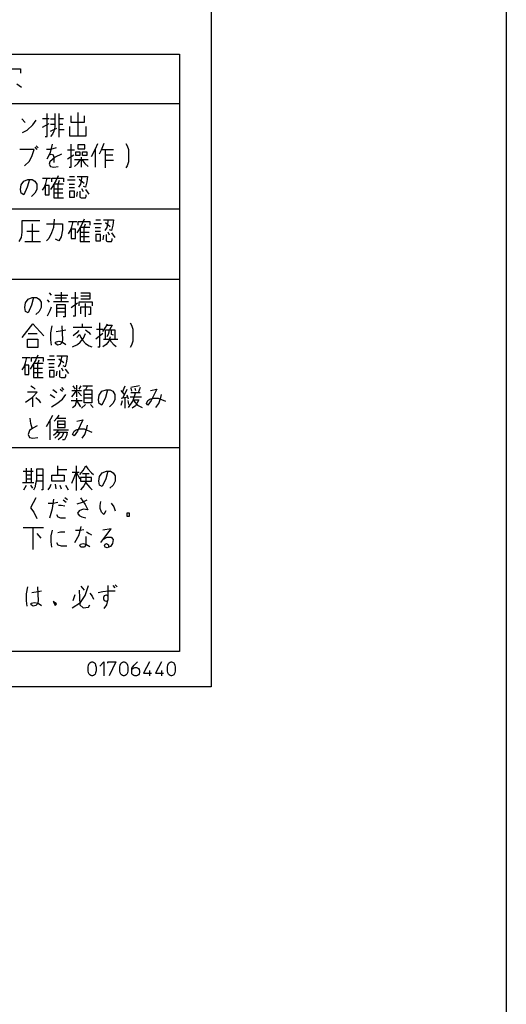
# Model space of a CAD drawing. Extents: x -4589 to -1384, y -12638 to -10377.
# Drawn here: x -3763 to -3694, y -11720 to -11580 of the extents above; entities that cross this region are included whole.
import ezdxf

# ---------------------------------------------------------------- set-up
doc = ezdxf.new("R2010")
doc.units = 0
doc.header["$MEASUREMENT"] = 0
doc.layers.get('0').update_dxf_attribs({"linetype": 'CONTINUOUS'})
doc.layers.add('1', color=7, linetype='CONTINUOUS')

# ---------------------------------------------------------------- blocks, each defined once
blk = doc.blocks.new('CLP37C_14_66A')
at = {"layer": '1', "color": 2, "linetype": 'CONTINUOUS'}
for p, q in [((-3736.15, -11460.62), (-3736.15, -11674.82)), ((-3835.65, -11584.82), (-3740.65, -11584.82)), ((-3740.65, -11584.82), (-3740.65, -11669.82)), ((-3764.8, -11586.88), (-3763.24, -11586.88)), ((-3763.24, -11586.88), (-3763.24, -11587.5)), ((-3763.8, -11589), (-3763.13, -11589.5)), ((-3815.65, -11591.82), (-3740.65, -11591.82)), ((-3763.07, -11593.99), (-3762.58, -11594.54)), ((-3761.52, -11594.87), (-3761.03, -11594.21)), ((-3759.18, -11593.99), (-3760.15, -11593.99)), ((-3759.47, -11596.51), (-3759.47, -11593.23)), ((-3758.99, -11593.99), (-3758.4, -11593.99)), ((-3758.4, -11593.23), (-3758.4, -11593.99)), ((-3758.4, -11593.99), (-3758.4, -11594.76)), ((-3757.82, -11593.23), (-3757.82, -11593.99)), ((-3757.14, -11593.99), (-3757.82, -11593.99)), ((-3757.82, -11593.99), (-3757.82, -11595.53)), ((-3756.07, -11594.54), (-3756.07, -11593.56)), ((-3755.1, -11593.12), (-3755.1, -11596.4)), ((-3754.22, -11593.56), (-3754.22, -11594.54)), ((-3762.97, -11595.96), (-3762.29, -11595.63)), ((-3762.29, -11595.63), (-3761.52, -11594.87)), ((-3760.15, -11595.2), (-3759.18, -11594.65)), ((-3758.99, -11594.76), (-3758.4, -11594.76)), ((-3758.99, -11595.74), (-3758.11, -11595.31)), ((-3758.4, -11595.2), (-3758.5, -11595.74)), ((-3758.4, -11594.76), (-3758.4, -11595.2)), ((-3757.82, -11594.76), (-3757.24, -11594.76)), ((-3757.82, -11595.53), (-3757.04, -11595.53)), ((-3757.82, -11595.53), (-3757.82, -11596.62)), ((-3756.27, -11595.09), (-3756.27, -11596.4)), ((-3754.22, -11594.54), (-3756.07, -11594.54)), ((-3753.93, -11596.4), (-3753.93, -11595.09)), ((-3759.77, -11596.51), (-3759.47, -11596.51)), ((-3758.7, -11596.18), (-3758.99, -11596.51)), ((-3758.5, -11595.74), (-3758.7, -11596.18)), ((-3756.27, -11596.4), (-3755.1, -11596.4)), ((-3755.1, -11596.4), (-3753.93, -11596.4)), ((-3761.32, -11598.37), (-3763.36, -11598.37)), ((-3761.61, -11599.24), (-3761.32, -11598.37)), ((-3761.22, -11598.04), (-3760.93, -11598.37)), ((-3761.03, -11597.82), (-3760.74, -11598.15)), ((-3758.99, -11598.37), (-3759.57, -11598.37)), ((-3758.99, -11598.81), (-3758.7, -11597.6)), ((-3758.21, -11598.15), (-3758.99, -11598.37)), ((-3755.58, -11598.48), (-3756.56, -11598.48)), ((-3756.07, -11600.88), (-3756.07, -11597.6)), ((-3754.13, -11597.71), (-3755.1, -11597.71)), ((-3755.1, -11597.71), (-3755.1, -11598.26)), ((-3755.1, -11598.26), (-3754.13, -11598.26)), ((-3754.13, -11598.26), (-3754.13, -11597.71)), ((-3753.15, -11599.35), (-3752.57, -11598.26)), ((-3752.57, -11598.26), (-3752.28, -11597.49)), ((-3752.57, -11600.88), (-3752.57, -11598.37)), ((-3751.79, -11598.48), (-3752.08, -11599.03)), ((-3751.4, -11597.49), (-3751.79, -11598.48)), ((-3751.7, -11598.37), (-3751.21, -11598.37)), ((-3751.21, -11598.37), (-3751.21, -11599.13)), ((-3751.21, -11598.37), (-3750.04, -11598.37)), ((-3748.29, -11597.49), (-3748.1, -11597.82)), ((-3748.1, -11597.82), (-3747.9, -11598.37)), ((-3747.9, -11598.37), (-3747.9, -11600.12)), ((-3762, -11600.01), (-3761.61, -11599.24)), ((-3759.47, -11599.68), (-3758.99, -11598.81)), ((-3759.18, -11599.13), (-3758.89, -11599.03)), ((-3758.31, -11599.46), (-3759.08, -11600.12)), ((-3758.89, -11599.03), (-3758.6, -11599.13)), ((-3758.6, -11599.13), (-3758.5, -11599.57)), ((-3758.5, -11599.57), (-3758.5, -11600.23)), ((-3757.43, -11599.03), (-3758.31, -11599.46)), ((-3756.56, -11599.68), (-3755.68, -11599.13)), ((-3755.58, -11599.79), (-3754.71, -11599.79)), ((-3755.39, -11598.7), (-3754.81, -11598.7)), ((-3755.39, -11599.24), (-3755.39, -11598.7)), ((-3754.81, -11599.24), (-3755.39, -11599.24)), ((-3755.1, -11600.34), (-3754.71, -11599.79)), ((-3754.81, -11598.7), (-3754.81, -11599.24)), ((-3754.71, -11599.79), (-3754.52, -11599.79)), ((-3754.61, -11599.46), (-3754.61, -11600.88)), ((-3754.52, -11599.79), (-3754.13, -11600.34)), ((-3754.52, -11599.79), (-3753.64, -11599.79)), ((-3754.42, -11598.7), (-3753.83, -11598.7)), ((-3754.42, -11599.24), (-3754.42, -11598.7)), ((-3753.83, -11599.24), (-3754.42, -11599.24)), ((-3753.83, -11598.7), (-3753.83, -11599.24)), ((-3751.21, -11599.13), (-3750.14, -11599.13)), ((-3751.21, -11599.13), (-3751.21, -11599.9)), ((-3751.21, -11599.9), (-3750.04, -11599.9)), ((-3751.21, -11599.9), (-3751.21, -11600.99)), ((-3762.68, -11600.67), (-3762, -11600.01)), ((-3759.08, -11600.12), (-3759.18, -11600.45)), ((-3759.18, -11600.45), (-3758.99, -11600.78)), ((-3758.99, -11600.78), (-3758.5, -11600.88)), ((-3758.5, -11600.88), (-3757.92, -11600.78)), ((-3756.36, -11600.88), (-3756.07, -11600.88)), ((-3755.58, -11600.78), (-3755.1, -11600.34)), ((-3754.13, -11600.34), (-3753.64, -11600.78)), ((-3748.1, -11600.67), (-3748.29, -11600.99)), ((-3747.9, -11600.12), (-3748.1, -11600.67)), ((-3762.78, -11602.85), (-3762.2, -11602.63)), ((-3762, -11602.63), (-3762.29, -11603.73)), ((-3762.2, -11602.63), (-3762, -11602.63)), ((-3762, -11602.63), (-3761.61, -11602.63)), ((-3761.61, -11602.63), (-3761.22, -11602.85)), ((-3760.15, -11602.42), (-3759.47, -11602.42)), ((-3759.67, -11603.18), (-3759.47, -11602.42)), ((-3759.47, -11602.42), (-3758.99, -11602.42)), ((-3758.79, -11602.96), (-3758.79, -11602.42)), ((-3758.79, -11602.42), (-3757.14, -11602.42)), ((-3757.92, -11602.09), (-3758.21, -11602.74)), ((-3757.14, -11602.42), (-3757.14, -11602.96)), ((-3756.27, -11602.2), (-3755.58, -11602.2)), ((-3755.2, -11602.2), (-3754.52, -11602.2)), ((-3754.22, -11603.18), (-3754.9, -11602.63)), ((-3754.52, -11602.2), (-3754.71, -11603.29)), ((-3754.52, -11602.2), (-3753.74, -11602.2)), ((-3753.74, -11602.2), (-3753.83, -11602.96)), ((-3763.27, -11604.06), (-3763.17, -11603.4)), ((-3763.17, -11604.6), (-3763.27, -11604.06)), ((-3763.17, -11603.4), (-3762.78, -11602.85)), ((-3762.29, -11603.73), (-3762.78, -11604.82)), ((-3761.22, -11602.85), (-3760.93, -11603.29)), ((-3760.93, -11604.06), (-3761.22, -11604.6)), ((-3760.93, -11603.29), (-3760.93, -11604.06)), ((-3760.15, -11604.17), (-3759.86, -11603.73)), ((-3759.86, -11603.73), (-3759.67, -11603.18)), ((-3759.18, -11603.51), (-3759.77, -11603.51)), ((-3759.77, -11603.51), (-3759.77, -11604.82)), ((-3759.18, -11604.82), (-3759.18, -11603.51)), ((-3758.7, -11603.62), (-3758.99, -11604.06)), ((-3758.21, -11602.74), (-3758.7, -11603.62)), ((-3758.5, -11603.29), (-3758.5, -11603.95)), ((-3757.92, -11603.29), (-3758.5, -11603.29)), ((-3758.5, -11603.95), (-3757.24, -11603.95)), ((-3758.5, -11603.95), (-3758.5, -11604.6)), ((-3757.92, -11603.29), (-3757.72, -11602.74)), ((-3757.14, -11603.29), (-3757.92, -11603.29)), ((-3757.92, -11605.26), (-3757.92, -11603.29)), ((-3755.49, -11602.74), (-3756.56, -11602.74)), ((-3756.36, -11603.29), (-3755.58, -11603.29)), ((-3755.58, -11603.84), (-3756.36, -11603.84)), ((-3754.71, -11603.29), (-3755, -11603.73)), ((-3754.32, -11604.38), (-3754.52, -11603.95)), ((-3754.03, -11603.73), (-3754.32, -11603.62)), ((-3753.83, -11602.96), (-3754.03, -11603.73)), ((-3754.03, -11604.06), (-3753.54, -11604.71)), ((-3762.78, -11604.82), (-3763.17, -11604.6)), ((-3761.22, -11604.6), (-3761.71, -11605.04)), ((-3759.77, -11604.82), (-3759.18, -11604.82)), ((-3757.24, -11604.6), (-3758.5, -11604.6)), ((-3758.5, -11604.6), (-3758.5, -11605.26)), ((-3758.5, -11605.26), (-3757.92, -11605.26)), ((-3757.92, -11605.26), (-3757.14, -11605.26)), ((-3755.58, -11604.28), (-3756.27, -11604.28)), ((-3756.27, -11604.28), (-3756.27, -11605.15)), ((-3756.27, -11605.15), (-3755.58, -11605.15)), ((-3755.58, -11605.15), (-3755.58, -11604.28)), ((-3755.2, -11604.38), (-3755.29, -11605.04)), ((-3754.81, -11604.28), (-3754.81, -11605.15)), ((-3754.81, -11605.15), (-3754.61, -11605.26)), ((-3754.61, -11605.26), (-3754.03, -11605.26)), ((-3754.03, -11605.26), (-3753.93, -11605.04)), ((-3753.93, -11605.04), (-3753.93, -11604.82)), ((-3815.65, -11606.82), (-3740.65, -11606.82)), ((-3758.47, -11608.27), (-3758.57, -11609.48)), ((-3754.19, -11608.27), (-3754.48, -11608.93)), ((-3763.04, -11610.13), (-3763.04, -11608.49)), ((-3763.04, -11608.49), (-3760.51, -11608.49)), ((-3761.58, -11608.93), (-3761.58, -11611.45)), ((-3759.54, -11608.93), (-3757.3, -11608.93)), ((-3758.57, -11609.48), (-3758.86, -11610.24)), ((-3757.3, -11608.93), (-3757.3, -11609.8)), ((-3756.43, -11608.6), (-3755.75, -11608.6)), ((-3756.14, -11609.91), (-3755.94, -11609.37)), ((-3755.46, -11609.7), (-3756.04, -11609.7)), ((-3756.04, -11609.7), (-3756.04, -11611.01)), ((-3755.94, -11609.37), (-3755.75, -11608.6)), ((-3755.75, -11608.6), (-3755.26, -11608.6)), ((-3755.46, -11611.01), (-3755.46, -11609.7)), ((-3755.07, -11609.15), (-3755.07, -11608.6)), ((-3755.07, -11608.6), (-3753.42, -11608.6)), ((-3754.48, -11608.93), (-3754.97, -11609.8)), ((-3754.78, -11609.48), (-3754.78, -11610.13)), ((-3754.19, -11609.48), (-3754.78, -11609.48)), ((-3754.19, -11609.48), (-3754, -11608.93)), ((-3753.42, -11609.48), (-3754.19, -11609.48)), ((-3754.19, -11611.45), (-3754.19, -11609.48)), ((-3753.42, -11608.6), (-3753.42, -11609.15)), ((-3751.76, -11608.93), (-3752.83, -11608.93)), ((-3752.64, -11609.48), (-3751.86, -11609.48)), ((-3752.54, -11608.38), (-3751.86, -11608.38)), ((-3751.47, -11608.38), (-3750.79, -11608.38)), ((-3750.98, -11609.48), (-3751.28, -11609.91)), ((-3750.5, -11609.37), (-3751.18, -11608.82)), ((-3750.79, -11608.38), (-3750.98, -11609.48)), ((-3750.79, -11608.38), (-3750.01, -11608.38)), ((-3750.11, -11609.15), (-3750.3, -11609.91)), ((-3750.01, -11608.38), (-3750.11, -11609.15)), ((-3763.43, -11611.45), (-3763.14, -11610.9)), ((-3763.14, -11610.9), (-3763.04, -11610.13)), ((-3760.61, -11610.02), (-3762.36, -11610.02)), ((-3759.25, -11611.01), (-3759.54, -11611.34)), ((-3758.86, -11610.24), (-3759.25, -11611.01)), ((-3757.79, -11611.34), (-3758.28, -11611.12)), ((-3757.5, -11610.79), (-3757.79, -11611.34)), ((-3757.3, -11609.8), (-3757.5, -11610.79)), ((-3756.43, -11610.35), (-3756.14, -11609.91)), ((-3756.04, -11611.01), (-3755.46, -11611.01)), ((-3754.97, -11609.8), (-3755.26, -11610.24)), ((-3754.78, -11610.13), (-3753.51, -11610.13)), ((-3754.78, -11610.13), (-3754.78, -11610.79)), ((-3753.51, -11610.79), (-3754.78, -11610.79)), ((-3754.78, -11610.79), (-3754.78, -11611.45)), ((-3751.86, -11610.02), (-3752.64, -11610.02)), ((-3751.86, -11610.46), (-3752.54, -11610.46)), ((-3752.54, -11610.46), (-3752.54, -11611.34)), ((-3751.86, -11611.34), (-3751.86, -11610.46)), ((-3751.47, -11610.57), (-3751.57, -11611.23)), ((-3751.08, -11610.46), (-3751.08, -11611.34)), ((-3750.6, -11610.57), (-3750.79, -11610.13)), ((-3750.3, -11609.91), (-3750.6, -11609.8)), ((-3750.3, -11610.24), (-3749.82, -11610.9)), ((-3750.21, -11611.23), (-3750.21, -11611.01)), ((-3762.65, -11611.45), (-3761.58, -11611.45)), ((-3761.58, -11611.45), (-3760.42, -11611.45)), ((-3754.78, -11611.45), (-3754.19, -11611.45)), ((-3754.19, -11611.45), (-3753.42, -11611.45)), ((-3752.54, -11611.34), (-3751.86, -11611.34)), ((-3751.08, -11611.34), (-3750.89, -11611.45)), ((-3750.89, -11611.45), (-3750.3, -11611.45)), ((-3750.3, -11611.45), (-3750.21, -11611.23)), ((-3815.65, -11616.82), (-3740.65, -11616.82)), ((-3762.17, -11619.65), (-3761.58, -11619.43)), ((-3761.39, -11619.43), (-3761.68, -11620.52)), ((-3761.58, -11619.43), (-3761.39, -11619.43)), ((-3761.39, -11619.43), (-3761, -11619.43)), ((-3761, -11619.43), (-3760.61, -11619.65)), ((-3758.86, -11619.1), (-3759.15, -11618.77)), ((-3758.38, -11619.1), (-3756.53, -11619.1)), ((-3757.5, -11618.66), (-3757.5, -11619.98)), ((-3755.46, -11622.05), (-3755.46, -11618.66)), ((-3754.68, -11618.77), (-3753.42, -11618.77)), ((-3754.68, -11619.21), (-3753.42, -11619.21)), ((-3753.42, -11618.77), (-3753.42, -11619.21)), ((-3753.42, -11619.21), (-3753.42, -11619.65)), ((-3762.65, -11620.85), (-3762.56, -11620.2)), ((-3762.56, -11621.4), (-3762.65, -11620.85)), ((-3762.56, -11620.2), (-3762.17, -11619.65)), ((-3761.68, -11620.52), (-3762.17, -11621.62)), ((-3760.61, -11619.65), (-3760.32, -11620.09)), ((-3760.32, -11620.85), (-3760.61, -11621.4)), ((-3760.32, -11620.09), (-3760.32, -11620.85)), ((-3759.15, -11620.09), (-3759.44, -11619.76)), ((-3759.06, -11621.29), (-3758.86, -11620.74)), ((-3758.57, -11619.98), (-3757.5, -11619.98)), ((-3756.72, -11619.54), (-3758.28, -11619.54)), ((-3758.08, -11620.41), (-3756.92, -11620.41)), ((-3758.08, -11621.51), (-3758.08, -11620.41)), ((-3757.5, -11619.98), (-3756.43, -11619.98)), ((-3756.92, -11620.41), (-3756.92, -11620.96)), ((-3755.07, -11619.54), (-3756.04, -11619.54)), ((-3756.04, -11620.85), (-3755.17, -11620.2)), ((-3753.03, -11620.09), (-3754.97, -11620.09)), ((-3754.97, -11620.09), (-3754.97, -11620.63)), ((-3753.42, -11619.65), (-3754.68, -11619.65)), ((-3754.68, -11621.73), (-3754.68, -11620.74)), ((-3754.68, -11620.74), (-3753.32, -11620.74)), ((-3754, -11622.16), (-3754, -11620.3)), ((-3753.32, -11620.74), (-3753.32, -11621.84)), ((-3753.03, -11620.63), (-3753.03, -11620.09)), ((-3762.17, -11621.62), (-3762.56, -11621.4)), ((-3760.61, -11621.4), (-3761.1, -11621.84)), ((-3759.44, -11622.05), (-3759.06, -11621.29)), ((-3758.08, -11620.96), (-3756.92, -11620.96)), ((-3756.92, -11621.51), (-3758.08, -11621.51)), ((-3758.08, -11622.16), (-3758.08, -11621.51)), ((-3756.92, -11622.16), (-3757.21, -11622.16)), ((-3756.92, -11620.96), (-3756.92, -11621.51)), ((-3756.92, -11621.51), (-3756.92, -11622.16)), ((-3755.75, -11622.05), (-3755.46, -11622.05)), ((-3753.32, -11621.84), (-3753.61, -11621.84)), ((-3763.04, -11625.12), (-3761.49, -11623.15)), ((-3761.49, -11623.15), (-3759.93, -11624.9)), ((-3758.96, -11624.46), (-3758.76, -11623.48)), ((-3757.4, -11623.48), (-3757.31, -11625.45)), ((-3754.49, -11623.7), (-3755.75, -11623.7)), ((-3754.49, -11623.15), (-3754.49, -11623.7)), ((-3753.13, -11623.7), (-3754.49, -11623.7)), ((-3751.96, -11626.43), (-3751.96, -11623.04)), ((-3751.57, -11624.24), (-3751.18, -11623.7)), ((-3751.18, -11623.7), (-3750.89, -11623.15)), ((-3750.99, -11623.37), (-3750.21, -11623.37)), ((-3750.21, -11623.37), (-3750.6, -11624.02)), ((-3747.68, -11623.04), (-3747.49, -11623.37)), ((-3747.49, -11623.37), (-3747.29, -11623.91)), ((-3762.17, -11624.57), (-3760.9, -11624.57)), ((-3758.96, -11625.45), (-3758.96, -11624.46)), ((-3758.18, -11624.24), (-3757.31, -11624.13)), ((-3757.31, -11624.13), (-3756.82, -11624.02)), ((-3755.26, -11624.46), (-3755.75, -11624.9)), ((-3754.97, -11624.13), (-3755.26, -11624.46)), ((-3755.26, -11625.12), (-3754.88, -11624.68)), ((-3754.88, -11624.68), (-3754.68, -11625.12)), ((-3754.68, -11625.12), (-3754.39, -11625.55)), ((-3754.29, -11625.23), (-3754, -11624.57)), ((-3754, -11624.02), (-3753.61, -11624.35)), ((-3753.61, -11624.35), (-3753.32, -11624.68)), ((-3751.57, -11624.57), (-3752.54, -11625.34)), ((-3752.44, -11623.91), (-3751.57, -11623.91)), ((-3751.18, -11625.34), (-3751.18, -11624.02)), ((-3751.18, -11624.02), (-3750.69, -11624.02)), ((-3750.79, -11624.68), (-3750.99, -11625.01)), ((-3750.69, -11624.35), (-3750.79, -11624.68)), ((-3750.69, -11624.02), (-3750.69, -11624.35)), ((-3750.69, -11624.02), (-3750.31, -11624.02)), ((-3750.5, -11625.01), (-3750.69, -11625.66)), ((-3750.31, -11624.46), (-3750.31, -11624.02)), ((-3750.31, -11624.02), (-3749.82, -11624.02)), ((-3750.31, -11624.68), (-3750.31, -11624.46)), ((-3750.01, -11624.79), (-3750.31, -11624.68)), ((-3749.82, -11624.02), (-3749.82, -11625.34)), ((-3747.29, -11623.91), (-3747.29, -11625.66)), ((-3762.26, -11626.54), (-3762.26, -11625.34)), ((-3762.26, -11625.34), (-3760.81, -11625.34)), ((-3760.81, -11625.34), (-3760.81, -11626.54)), ((-3758.86, -11626.21), (-3758.96, -11625.45)), ((-3758.28, -11625.77), (-3757.79, -11625.66)), ((-3758.28, -11625.99), (-3758.28, -11625.77)), ((-3757.99, -11626.21), (-3758.28, -11625.99)), ((-3757.6, -11626.1), (-3757.99, -11626.21)), ((-3757.79, -11625.66), (-3757.31, -11625.77)), ((-3757.4, -11625.88), (-3757.6, -11626.1)), ((-3757.31, -11625.45), (-3757.4, -11625.88)), ((-3757.31, -11625.77), (-3756.82, -11626.1)), ((-3755.85, -11626.43), (-3755.17, -11626.1)), ((-3755.17, -11626.1), (-3754.78, -11625.77)), ((-3754.78, -11625.77), (-3754.29, -11625.23)), ((-3754.39, -11625.55), (-3754, -11625.99)), ((-3754, -11625.99), (-3753.51, -11626.32)), ((-3753.51, -11626.32), (-3753.13, -11626.43)), ((-3752.25, -11626.43), (-3751.96, -11626.43)), ((-3751.08, -11626.1), (-3751.57, -11626.43)), ((-3751.47, -11625.34), (-3751.18, -11625.34)), ((-3751.18, -11625.34), (-3749.82, -11625.34)), ((-3750.69, -11625.66), (-3751.08, -11626.1)), ((-3750.31, -11625.77), (-3750.5, -11625.45)), ((-3749.92, -11626.21), (-3750.31, -11625.77)), ((-3749.63, -11626.43), (-3749.92, -11626.21)), ((-3749.82, -11625.34), (-3749.43, -11625.34)), ((-3747.49, -11626.21), (-3747.68, -11626.54)), ((-3747.29, -11625.66), (-3747.49, -11626.21)), ((-3760.81, -11626.54), (-3762.26, -11626.54)), ((-3760.81, -11627.63), (-3761.1, -11628.29)), ((-3759.15, -11627.74), (-3758.47, -11627.74)), ((-3758.08, -11627.74), (-3757.4, -11627.74)), ((-3757.4, -11627.74), (-3757.6, -11628.84)), ((-3757.4, -11627.74), (-3756.63, -11627.74)), ((-3756.63, -11627.74), (-3756.72, -11628.51)), ((-3763.04, -11627.96), (-3762.36, -11627.96)), ((-3763.04, -11629.71), (-3762.75, -11629.27)), ((-3762.75, -11629.27), (-3762.56, -11628.73)), ((-3762.07, -11629.05), (-3762.65, -11629.05)), ((-3762.65, -11629.05), (-3762.65, -11630.37)), ((-3762.56, -11628.73), (-3762.36, -11627.96)), ((-3762.36, -11627.96), (-3761.88, -11627.96)), ((-3762.07, -11630.37), (-3762.07, -11629.05)), ((-3761.58, -11629.16), (-3761.88, -11629.6)), ((-3761.68, -11628.51), (-3761.68, -11627.96)), ((-3761.68, -11627.96), (-3760.03, -11627.96)), ((-3761.1, -11628.29), (-3761.58, -11629.16)), ((-3761.39, -11628.84), (-3761.39, -11629.49)), ((-3760.81, -11628.84), (-3761.39, -11628.84)), ((-3760.81, -11628.84), (-3760.61, -11628.29)), ((-3760.03, -11628.84), (-3760.81, -11628.84)), ((-3760.81, -11630.8), (-3760.81, -11628.84)), ((-3760.03, -11627.96), (-3760.03, -11628.51)), ((-3758.38, -11628.29), (-3759.44, -11628.29)), ((-3759.25, -11628.84), (-3758.47, -11628.84)), ((-3757.6, -11628.84), (-3757.89, -11629.27)), ((-3757.11, -11628.73), (-3757.79, -11628.18)), ((-3756.92, -11629.27), (-3757.21, -11629.16)), ((-3756.72, -11628.51), (-3756.92, -11629.27)), ((-3762.65, -11630.37), (-3762.07, -11630.37)), ((-3761.39, -11629.49), (-3760.13, -11629.49)), ((-3761.39, -11629.49), (-3761.39, -11630.15)), ((-3760.13, -11630.15), (-3761.39, -11630.15)), ((-3761.39, -11630.15), (-3761.39, -11630.8)), ((-3758.47, -11629.38), (-3759.25, -11629.38)), ((-3758.47, -11629.82), (-3759.15, -11629.82)), ((-3759.15, -11629.82), (-3759.15, -11630.7)), ((-3759.15, -11630.7), (-3758.47, -11630.7)), ((-3758.47, -11630.7), (-3758.47, -11629.82)), ((-3758.08, -11629.93), (-3758.18, -11630.59)), ((-3757.69, -11629.82), (-3757.69, -11630.7)), ((-3757.69, -11630.7), (-3757.5, -11630.8)), ((-3757.21, -11629.93), (-3757.4, -11629.49)), ((-3756.92, -11629.6), (-3756.43, -11630.26)), ((-3756.92, -11630.8), (-3756.82, -11630.59)), ((-3756.82, -11630.59), (-3756.82, -11630.37)), ((-3761.78, -11632.01), (-3761.39, -11632.23)), ((-3761.39, -11630.8), (-3760.81, -11630.8)), ((-3760.81, -11630.8), (-3760.03, -11630.8)), ((-3757.5, -11630.8), (-3756.92, -11630.8)), ((-3755.46, -11632.45), (-3755.75, -11632.01)), ((-3755.26, -11633.54), (-3755.26, -11631.9)), ((-3754.68, -11632.01), (-3754.97, -11632.45)), ((-3754.39, -11632.01), (-3753.71, -11632.01)), ((-3753.71, -11632.01), (-3754, -11632.55)), ((-3753.71, -11632.01), (-3753.03, -11632.01)), ((-3748.75, -11632.88), (-3748.36, -11632.01)), ((-3746.32, -11632.01), (-3747.58, -11632.23)), ((-3760.9, -11632.88), (-3762.26, -11632.88)), ((-3761.58, -11633.65), (-3761.49, -11633.54)), ((-3761.49, -11633.54), (-3760.9, -11632.88)), ((-3761.49, -11634.96), (-3761.49, -11633.54)), ((-3761.39, -11632.23), (-3761.19, -11632.45)), ((-3759.06, -11633.21), (-3758.38, -11633.65)), ((-3758.08, -11632.99), (-3758.67, -11632.55)), ((-3757.6, -11632.45), (-3757.31, -11632.77)), ((-3757.11, -11632.55), (-3757.4, -11632.23)), ((-3757.31, -11633.87), (-3756.82, -11633.21)), ((-3755.94, -11632.66), (-3755.26, -11632.66)), ((-3755.94, -11633.54), (-3755.26, -11632.66)), ((-3755.26, -11632.66), (-3754.58, -11632.66)), ((-3754.58, -11633.43), (-3755.07, -11632.88)), ((-3754.19, -11632.55), (-3754, -11632.55)), ((-3754.19, -11633.76), (-3754.19, -11632.55)), ((-3753.13, -11633.21), (-3754.19, -11633.21)), ((-3754, -11632.55), (-3753.13, -11632.55)), ((-3753.13, -11632.55), (-3753.13, -11633.21)), ((-3753.13, -11633.21), (-3753.13, -11633.76)), ((-3752.15, -11633.98), (-3752.06, -11633.32)), ((-3752.06, -11633.32), (-3751.67, -11632.77)), ((-3751.67, -11632.77), (-3751.08, -11632.55)), ((-3750.89, -11632.55), (-3751.18, -11633.65)), ((-3751.08, -11632.55), (-3750.89, -11632.55)), ((-3750.89, -11632.55), (-3750.5, -11632.55)), ((-3750.5, -11632.55), (-3750.11, -11632.77)), ((-3750.11, -11632.77), (-3749.82, -11633.21)), ((-3749.82, -11633.21), (-3749.82, -11633.98)), ((-3748.75, -11632.88), (-3748.94, -11632.66)), ((-3748.94, -11633.76), (-3747.97, -11633.54)), ((-3748.46, -11633.21), (-3748.75, -11632.88)), ((-3748.65, -11633.65), (-3748.07, -11632.45)), ((-3747.88, -11633.87), (-3748.07, -11633.32)), ((-3747.68, -11633.54), (-3746.03, -11633.54)), ((-3747.58, -11632.34), (-3747.49, -11632.77)), ((-3746.51, -11632.99), (-3747.58, -11632.99)), ((-3747.29, -11634.2), (-3747, -11633.32)), ((-3747, -11632.34), (-3746.9, -11632.66)), ((-3747, -11633.32), (-3746.9, -11632.99)), ((-3746.22, -11632.23), (-3746.51, -11632.99)), ((-3746.22, -11632.99), (-3746.51, -11632.99)), ((-3744.76, -11632.66), (-3743.89, -11632.45)), ((-3743.89, -11632.45), (-3744.67, -11634.09)), ((-3743.31, -11633.65), (-3743.21, -11633.21)), ((-3762.56, -11634.3), (-3761.58, -11633.65)), ((-3761.1, -11633.65), (-3760.71, -11633.98)), ((-3760.71, -11633.98), (-3760.42, -11634.41)), ((-3758.86, -11634.96), (-3758.08, -11634.52)), ((-3758.08, -11634.52), (-3757.31, -11633.87)), ((-3756.04, -11634.09), (-3755.26, -11634.09)), ((-3755.85, -11635.07), (-3755.46, -11634.74)), ((-3755.46, -11634.74), (-3755.26, -11634.09)), ((-3755.26, -11634.09), (-3755.26, -11633.76)), ((-3754.68, -11634.96), (-3755.26, -11634.09)), ((-3755.26, -11634.09), (-3754.58, -11634.09)), ((-3754.58, -11634.09), (-3754.49, -11634.09)), ((-3754, -11634.63), (-3754.58, -11635.18)), ((-3754.19, -11634.41), (-3754.19, -11633.76)), ((-3754.1, -11633.76), (-3754.19, -11633.76)), ((-3753.13, -11634.41), (-3754.19, -11634.41)), ((-3753.13, -11633.76), (-3754.1, -11633.76)), ((-3752.93, -11635.07), (-3753.32, -11634.63)), ((-3753.13, -11633.76), (-3753.13, -11634.41)), ((-3752.06, -11634.52), (-3752.15, -11633.98)), ((-3751.67, -11634.74), (-3752.06, -11634.52)), ((-3751.18, -11633.65), (-3751.67, -11634.74)), ((-3750.11, -11634.52), (-3750.6, -11634.96)), ((-3749.82, -11633.98), (-3750.11, -11634.52)), ((-3748.94, -11634.74), (-3748.75, -11634.09)), ((-3748.36, -11635.18), (-3748.36, -11633.65)), ((-3747.97, -11634.09), (-3747.88, -11634.63)), ((-3747.88, -11635.07), (-3747.29, -11634.2)), ((-3746.9, -11634.85), (-3747.39, -11635.18)), ((-3747.19, -11633.98), (-3746.42, -11633.98)), ((-3747.19, -11634.09), (-3746.61, -11634.74)), ((-3746.42, -11633.98), (-3746.9, -11634.85)), ((-3746.61, -11634.74), (-3745.93, -11635.07)), ((-3745.35, -11634.52), (-3745.15, -11634.09)), ((-3745.15, -11634.74), (-3745.35, -11634.52)), ((-3745.15, -11634.09), (-3744.86, -11633.87)), ((-3744.67, -11634.09), (-3745.15, -11634.74)), ((-3744.86, -11633.87), (-3744.38, -11633.76)), ((-3744.38, -11633.76), (-3743.69, -11633.76)), ((-3743.99, -11635.07), (-3743.6, -11634.52)), ((-3743.69, -11633.76), (-3742.63, -11634.2)), ((-3743.6, -11634.52), (-3743.31, -11633.65)), ((-3758.96, -11636.71), (-3758.67, -11636.16)), ((-3757.79, -11636.16), (-3758.08, -11636.6)), ((-3761.78, -11637.37), (-3761.88, -11636.6)), ((-3761.58, -11638.02), (-3761.78, -11637.37)), ((-3760.9, -11637.7), (-3761.49, -11638.02)), ((-3759.54, -11637.8), (-3758.96, -11636.71)), ((-3759.06, -11639.66), (-3759.06, -11636.93)), ((-3758.08, -11636.6), (-3758.47, -11637.04)), ((-3757.99, -11636.6), (-3756.82, -11636.6)), ((-3756.92, -11637.04), (-3757.99, -11637.04)), ((-3757.99, -11637.04), (-3757.99, -11637.48)), ((-3756.92, -11637.48), (-3757.99, -11637.48)), ((-3757.99, -11637.48), (-3757.99, -11637.91)), ((-3756.92, -11637.48), (-3756.92, -11637.04)), ((-3756.92, -11637.91), (-3756.92, -11637.48)), ((-3755.26, -11637.04), (-3754.39, -11636.82)), ((-3754.39, -11636.82), (-3755.17, -11638.46)), ((-3753.81, -11638.02), (-3753.71, -11637.59)), ((-3761.97, -11638.35), (-3762.17, -11638.9)), ((-3762.17, -11638.9), (-3761.97, -11639.34)), ((-3761.49, -11638.02), (-3761.97, -11638.35)), ((-3758.57, -11638.24), (-3756.43, -11638.24)), ((-3758.57, -11639.01), (-3758.18, -11638.68)), ((-3758.38, -11639.45), (-3757.89, -11639.01)), ((-3758.18, -11638.68), (-3758.08, -11638.57)), ((-3758.08, -11638.57), (-3757.79, -11638.24)), ((-3758.08, -11638.57), (-3757.6, -11638.57)), ((-3757.99, -11637.91), (-3756.92, -11637.91)), ((-3757.89, -11639.01), (-3757.6, -11638.57)), ((-3757.6, -11638.57), (-3756.63, -11638.57)), ((-3757.11, -11638.57), (-3757.4, -11639.23)), ((-3756.72, -11639.12), (-3757.01, -11639.66)), ((-3756.63, -11638.57), (-3756.72, -11639.12)), ((-3755.85, -11638.9), (-3755.65, -11638.46)), ((-3755.65, -11639.12), (-3755.85, -11638.9)), ((-3755.65, -11638.46), (-3755.36, -11638.24)), ((-3755.17, -11638.46), (-3755.65, -11639.12)), ((-3755.36, -11638.24), (-3754.88, -11638.13)), ((-3754.88, -11638.13), (-3754.19, -11638.13)), ((-3754.49, -11639.45), (-3754.1, -11638.9)), ((-3754.19, -11638.13), (-3753.13, -11638.57)), ((-3754.1, -11638.9), (-3753.81, -11638.02)), ((-3761.97, -11639.34), (-3761.49, -11639.45)), ((-3761.49, -11639.45), (-3760.81, -11639.34)), ((-3757.4, -11639.23), (-3757.89, -11639.66)), ((-3757.01, -11639.66), (-3757.31, -11639.66)), ((-3740.65, -11640.82), (-3835.65, -11640.82)), ((-3762.9, -11644.15), (-3761.44, -11644.15)), ((-3762.42, -11644.7), (-3762.42, -11643.71)), ((-3761.74, -11644.7), (-3762.42, -11644.7)), ((-3762.42, -11645.25), (-3762.42, -11644.7)), ((-3761.74, -11643.71), (-3761.74, -11644.7)), ((-3761.74, -11644.7), (-3761.74, -11645.79)), ((-3760.96, -11643.82), (-3760.08, -11643.82)), ((-3760.96, -11644.7), (-3760.96, -11643.82)), ((-3760.96, -11644.7), (-3760.08, -11644.7)), ((-3760.96, -11645.36), (-3760.96, -11644.7)), ((-3760.08, -11643.82), (-3760.08, -11644.7)), ((-3760.08, -11644.7), (-3760.08, -11645.57)), ((-3758.82, -11645.57), (-3758.82, -11644.7)), ((-3758.82, -11644.7), (-3757.94, -11644.7)), ((-3757.94, -11643.93), (-3757.94, -11643.39)), ((-3757.94, -11644.7), (-3757.94, -11643.93)), ((-3756.68, -11643.93), (-3757.94, -11643.93)), ((-3757.94, -11644.7), (-3757.07, -11644.7)), ((-3757.07, -11644.7), (-3757.07, -11645.57)), ((-3755.32, -11644.26), (-3756, -11645.9)), ((-3755.9, -11644.26), (-3755.32, -11644.26)), ((-3755.32, -11643.39), (-3755.32, -11644.26)), ((-3755.32, -11644.26), (-3754.83, -11645.25)), ((-3755.32, -11644.26), (-3755.32, -11646.89)), ((-3755.32, -11644.26), (-3754.93, -11644.26)), ((-3754.83, -11644.59), (-3754.35, -11644.04)), ((-3754.44, -11644.48), (-3753.96, -11644.48)), ((-3754.35, -11644.04), (-3753.96, -11643.39)), ((-3753.96, -11643.39), (-3753.67, -11643.82)), ((-3753.96, -11644.48), (-3753.96, -11645.68)), ((-3753.96, -11644.48), (-3753.47, -11644.48)), ((-3753.67, -11643.82), (-3753.18, -11644.37)), ((-3753.18, -11644.37), (-3752.89, -11644.59)), ((-3752.01, -11644.92), (-3751.63, -11644.37)), ((-3751.63, -11644.37), (-3751.04, -11644.15)), ((-3750.85, -11644.15), (-3751.14, -11645.25)), ((-3751.04, -11644.15), (-3750.85, -11644.15)), ((-3750.85, -11644.15), (-3750.46, -11644.15)), ((-3750.46, -11644.15), (-3750.07, -11644.37)), ((-3750.07, -11644.37), (-3749.78, -11644.81)), ((-3762.42, -11645.79), (-3763, -11645.79)), ((-3762.81, -11646.78), (-3762.42, -11646.12)), ((-3762.42, -11645.79), (-3762.42, -11645.25)), ((-3762.42, -11645.25), (-3761.74, -11645.25)), ((-3761.35, -11645.79), (-3762.42, -11645.79)), ((-3761.83, -11646.12), (-3761.54, -11646.56)), ((-3761.15, -11646.34), (-3761.06, -11645.9)), ((-3761.06, -11645.9), (-3760.96, -11645.36)), ((-3760.08, -11645.57), (-3760.96, -11645.57)), ((-3760.08, -11645.57), (-3760.08, -11646.78)), ((-3759.11, -11646.45), (-3758.92, -11646.01)), ((-3757.07, -11645.57), (-3758.82, -11645.57)), ((-3758.33, -11646.01), (-3758.24, -11646.67)), ((-3757.65, -11646.12), (-3757.46, -11646.67)), ((-3756.88, -11646.12), (-3756.68, -11646.45)), ((-3754.74, -11645.03), (-3754.74, -11645.57)), ((-3753.18, -11645.03), (-3754.74, -11645.03)), ((-3754.74, -11645.57), (-3753.18, -11645.57)), ((-3753.96, -11645.68), (-3754.25, -11646.23)), ((-3753.96, -11645.79), (-3753.38, -11646.45)), ((-3753.18, -11645.57), (-3753.18, -11645.03)), ((-3752.11, -11645.57), (-3752.01, -11644.92)), ((-3752.01, -11646.12), (-3752.11, -11645.57)), ((-3751.63, -11646.34), (-3752.01, -11646.12)), ((-3751.14, -11645.25), (-3751.63, -11646.34)), ((-3750.07, -11646.12), (-3750.56, -11646.56)), ((-3749.78, -11645.57), (-3750.07, -11646.12)), ((-3749.78, -11644.81), (-3749.78, -11645.57)), ((-3761.35, -11646.78), (-3761.15, -11646.34)), ((-3760.08, -11646.78), (-3760.28, -11646.78)), ((-3759.31, -11646.78), (-3759.11, -11646.45)), ((-3756.68, -11646.45), (-3756.49, -11646.78)), ((-3754.44, -11646.45), (-3754.74, -11646.78)), ((-3754.25, -11646.23), (-3754.44, -11646.45)), ((-3753.38, -11646.45), (-3753.08, -11646.78)), ((-3761.06, -11647.91), (-3761.83, -11649.34)), ((-3759.31, -11648.68), (-3758.63, -11648.68)), ((-3758.72, -11649.45), (-3758.53, -11648.13)), ((-3758.63, -11648.68), (-3757.94, -11648.57)), ((-3757.17, -11648.24), (-3756.78, -11648.57)), ((-3756.58, -11648.24), (-3756.97, -11647.91)), ((-3755.22, -11648.79), (-3754.44, -11648.57)), ((-3754.74, -11647.91), (-3754.06, -11648.9)), ((-3754.44, -11648.57), (-3753.76, -11648.24)), ((-3754.06, -11648.9), (-3753.67, -11649.66)), ((-3751.92, -11649.01), (-3751.82, -11648.46)), ((-3750.36, -11648.68), (-3749.97, -11649.23)), ((-3761.83, -11649.34), (-3761.35, -11649.99)), ((-3761.35, -11649.99), (-3760.96, -11650.87)), ((-3759.11, -11650.76), (-3758.72, -11649.45)), ((-3758.14, -11650.32), (-3757.94, -11650.65)), ((-3757.46, -11649.01), (-3757.85, -11649.01)), ((-3756.97, -11649.12), (-3757.46, -11649.01)), ((-3754.93, -11649.77), (-3755.13, -11650.1)), ((-3755.13, -11650.1), (-3754.93, -11650.43)), ((-3754.35, -11649.56), (-3754.93, -11649.77)), ((-3753.67, -11649.66), (-3754.35, -11649.56)), ((-3751.92, -11649.45), (-3751.92, -11649.01)), ((-3751.72, -11649.99), (-3751.92, -11649.45)), ((-3751.43, -11650.32), (-3751.72, -11649.99)), ((-3751.14, -11649.77), (-3751.43, -11650.32)), ((-3749.97, -11649.23), (-3749.78, -11649.77)), ((-3747.74, -11650.1), (-3748.13, -11650.1)), ((-3748.13, -11650.1), (-3748.13, -11650.54)), ((-3747.74, -11650.54), (-3747.74, -11650.1)), ((-3757.94, -11650.65), (-3757.56, -11650.76)), ((-3757.56, -11650.76), (-3756.88, -11650.76)), ((-3754.93, -11650.43), (-3754.54, -11650.65)), ((-3754.54, -11650.65), (-3753.96, -11650.76)), ((-3748.13, -11650.54), (-3747.74, -11650.54)), ((-3761.44, -11652.22), (-3762.9, -11652.22)), ((-3761.44, -11655.29), (-3761.44, -11652.22)), ((-3759.99, -11652.22), (-3761.44, -11652.22)), ((-3760.96, -11652.99), (-3760.38, -11653.65)), ((-3758.92, -11653.32), (-3758.72, -11652.55)), ((-3757.94, -11652.88), (-3757.56, -11652.77)), ((-3757.56, -11652.77), (-3756.97, -11652.77)), ((-3755.42, -11652.55), (-3754.83, -11652.55)), ((-3754.93, -11653.21), (-3754.64, -11652.01)), ((-3754.83, -11652.55), (-3754.25, -11652.44)), ((-3753.86, -11652.77), (-3753.47, -11652.99)), ((-3753.47, -11652.99), (-3753.18, -11653.21)), ((-3750.36, -11652.33), (-3751.53, -11652.55)), ((-3751.14, -11653.32), (-3750.36, -11652.33)), ((-3758.92, -11654.19), (-3758.92, -11653.32)), ((-3758.82, -11654.96), (-3758.92, -11654.19)), ((-3758.14, -11654.3), (-3757.94, -11654.63)), ((-3755.51, -11654.3), (-3754.93, -11653.21)), ((-3754.83, -11654.74), (-3754.74, -11654.52)), ((-3754.74, -11654.52), (-3754.35, -11654.41)), ((-3754.35, -11654.41), (-3753.96, -11654.52)), ((-3753.96, -11653.43), (-3753.96, -11654.63)), ((-3753.96, -11654.52), (-3753.38, -11654.85)), ((-3751.82, -11654.3), (-3751.14, -11653.32)), ((-3751.53, -11653.86), (-3750.94, -11653.54)), ((-3751.33, -11654.74), (-3751.24, -11654.52)), ((-3751.24, -11654.52), (-3751.04, -11654.41)), ((-3751.04, -11654.41), (-3750.75, -11654.63)), ((-3750.94, -11653.54), (-3750.36, -11653.54)), ((-3750.17, -11654.41), (-3750.46, -11654.85)), ((-3750.36, -11653.54), (-3750.07, -11653.86)), ((-3750.07, -11653.86), (-3750.17, -11654.41)), ((-3757.94, -11654.63), (-3757.46, -11654.74)), ((-3757.46, -11654.74), (-3756.68, -11654.74)), ((-3754.64, -11654.96), (-3754.83, -11654.74)), ((-3754.15, -11654.96), (-3754.64, -11654.96)), ((-3753.96, -11654.63), (-3754.15, -11654.96)), ((-3751.24, -11654.96), (-3751.33, -11654.74)), ((-3750.94, -11655.07), (-3751.24, -11654.96)), ((-3750.46, -11654.85), (-3750.94, -11655.07)), ((-3750.75, -11654.63), (-3750.75, -11654.96)), ((-3762.42, -11661.61), (-3762.22, -11660.62)), ((-3761.64, -11661.39), (-3760.76, -11661.28)), ((-3760.86, -11660.62), (-3760.76, -11662.59)), ((-3760.76, -11661.28), (-3760.28, -11661.17)), ((-3754.93, -11661.06), (-3754.83, -11663.14)), ((-3754.15, -11661.06), (-3754.64, -11660.51)), ((-3754.06, -11661.83), (-3753.57, -11660.41)), ((-3753.38, -11661.5), (-3753.08, -11661.94)), ((-3752.21, -11661.39), (-3751.53, -11661.28)), ((-3751.53, -11661.28), (-3750.75, -11661.17)), ((-3750.85, -11660.41), (-3750.85, -11662.48)), ((-3750.75, -11661.17), (-3749.78, -11661.17)), ((-3749.78, -11660.73), (-3750.07, -11660.41)), ((-3749.78, -11660.3), (-3749.49, -11660.62)), ((-3762.42, -11662.59), (-3762.42, -11661.61)), ((-3762.32, -11663.36), (-3762.42, -11662.59)), ((-3761.74, -11662.92), (-3761.25, -11662.81)), ((-3761.74, -11663.14), (-3761.74, -11662.92)), ((-3761.25, -11662.81), (-3760.76, -11662.92)), ((-3760.76, -11662.59), (-3760.86, -11663.03)), ((-3760.76, -11662.92), (-3760.28, -11663.25)), ((-3758.63, -11662.7), (-3758.33, -11663.25)), ((-3758.14, -11663.03), (-3758.63, -11662.7)), ((-3758.63, -11662.7), (-3758.24, -11663.14)), ((-3755.9, -11663.58), (-3754.74, -11662.81)), ((-3755.51, -11661.72), (-3755.81, -11662.59)), ((-3754.74, -11662.81), (-3754.06, -11661.83)), ((-3753.08, -11661.94), (-3752.89, -11662.37)), ((-3751.43, -11662.05), (-3751.33, -11661.83)), ((-3751.43, -11662.37), (-3751.43, -11662.05)), ((-3751.33, -11662.59), (-3751.43, -11662.37)), ((-3751.33, -11661.83), (-3751.04, -11661.72)), ((-3751.04, -11662.7), (-3751.33, -11662.59)), ((-3751.04, -11661.72), (-3750.85, -11661.94)), ((-3750.85, -11662.37), (-3751.04, -11663.14)), ((-3750.85, -11662.48), (-3751.04, -11662.7)), ((-3750.85, -11661.94), (-3750.85, -11662.37)), ((-3761.44, -11663.36), (-3761.74, -11663.14)), ((-3761.06, -11663.25), (-3761.44, -11663.36)), ((-3760.86, -11663.03), (-3761.06, -11663.25)), ((-3758.33, -11663.25), (-3758.24, -11663.14)), ((-3758.24, -11663.14), (-3758.14, -11663.03)), ((-3754.83, -11663.14), (-3754.35, -11663.58)), ((-3754.35, -11663.58), (-3753.57, -11663.47)), ((-3753.57, -11663.47), (-3753.38, -11663.14)), ((-3751.04, -11663.14), (-3751.43, -11663.69)), ((-3740.65, -11669.82), (-3835.65, -11669.82)), ((-3753.41, -11671.43), (-3753.27, -11671.33)), ((-3753.27, -11671.33), (-3753.13, -11671.28)), ((-3753.13, -11671.28), (-3753.04, -11671.28)), ((-3753.04, -11671.28), (-3752.9, -11671.33)), ((-3752.9, -11671.33), (-3752.75, -11671.43)), ((-3751.96, -11671.88), (-3751.39, -11671.28)), ((-3751.39, -11671.28), (-3751.39, -11673.28)), ((-3750.83, -11671.48), (-3750.83, -11671.28)), ((-3750.83, -11671.28), (-3749.7, -11671.28)), ((-3749.7, -11671.28), (-3750.64, -11673.28)), ((-3748.9, -11671.43), (-3748.76, -11671.33)), ((-3748.76, -11671.33), (-3748.62, -11671.28)), ((-3748.62, -11671.28), (-3748.52, -11671.28)), ((-3748.52, -11671.28), (-3748.38, -11671.33)), ((-3748.38, -11671.33), (-3748.24, -11671.43)), ((-3747.11, -11671.73), (-3746.6, -11671.28)), ((-3744.91, -11671.28), (-3745.75, -11672.88)), ((-3743.21, -11671.28), (-3744.06, -11672.88)), ((-3742.13, -11671.43), (-3741.99, -11671.33)), ((-3741.99, -11671.33), (-3741.85, -11671.28)), ((-3741.85, -11671.28), (-3741.76, -11671.28)), ((-3741.76, -11671.28), (-3741.62, -11671.33)), ((-3741.62, -11671.33), (-3741.47, -11671.43)), ((-3753.65, -11672.03), (-3753.6, -11671.73)), ((-3753.65, -11672.53), (-3753.65, -11672.03)), ((-3753.6, -11672.83), (-3753.65, -11672.53)), ((-3753.6, -11671.73), (-3753.51, -11671.53)), ((-3753.51, -11671.53), (-3753.41, -11671.43)), ((-3752.75, -11671.43), (-3752.66, -11671.53)), ((-3752.66, -11671.53), (-3752.57, -11671.73)), ((-3752.57, -11671.73), (-3752.52, -11672.03)), ((-3752.52, -11672.53), (-3752.57, -11672.83)), ((-3752.52, -11672.03), (-3752.52, -11672.53)), ((-3749.14, -11672.03), (-3749.09, -11671.73)), ((-3749.14, -11672.53), (-3749.14, -11672.03)), ((-3749.09, -11672.83), (-3749.14, -11672.53)), ((-3749.09, -11671.73), (-3748.99, -11671.53)), ((-3748.99, -11671.53), (-3748.9, -11671.43)), ((-3748.24, -11671.43), (-3748.15, -11671.53)), ((-3748.15, -11671.53), (-3748.05, -11671.73)), ((-3748.05, -11671.73), (-3748.01, -11672.03)), ((-3748.01, -11672.53), (-3748.05, -11672.83)), ((-3748.01, -11672.03), (-3748.01, -11672.53)), ((-3747.44, -11672.58), (-3747.4, -11672.18)), ((-3747.44, -11672.58), (-3747.4, -11672.38)), ((-3747.44, -11672.78), (-3747.44, -11672.58)), ((-3747.4, -11672.18), (-3747.3, -11671.98)), ((-3747.4, -11672.38), (-3747.3, -11672.23)), ((-3747.3, -11671.98), (-3747.11, -11671.73)), ((-3747.3, -11672.23), (-3747.16, -11672.13)), ((-3747.16, -11672.13), (-3747.02, -11672.08)), ((-3747.02, -11672.08), (-3746.74, -11672.08)), ((-3746.74, -11672.08), (-3746.6, -11672.13)), ((-3746.6, -11672.13), (-3746.46, -11672.23)), ((-3746.46, -11672.23), (-3746.36, -11672.38)), ((-3746.36, -11672.38), (-3746.32, -11672.58)), ((-3746.32, -11672.58), (-3746.32, -11672.78)), ((-3744.91, -11672.48), (-3744.91, -11673.28)), ((-3743.21, -11672.48), (-3743.21, -11673.28)), ((-3742.37, -11672.03), (-3742.32, -11671.73)), ((-3742.37, -11672.53), (-3742.37, -11672.03)), ((-3742.32, -11672.83), (-3742.37, -11672.53)), ((-3742.32, -11671.73), (-3742.23, -11671.53)), ((-3742.23, -11671.53), (-3742.13, -11671.43)), ((-3741.47, -11671.43), (-3741.38, -11671.53)), ((-3741.38, -11671.53), (-3741.29, -11671.73)), ((-3741.29, -11671.73), (-3741.24, -11672.03)), ((-3741.24, -11672.53), (-3741.29, -11672.83)), ((-3741.24, -11672.03), (-3741.24, -11672.53)), ((-3753.51, -11673.03), (-3753.6, -11672.83)), ((-3753.41, -11673.13), (-3753.51, -11673.03)), ((-3753.27, -11673.23), (-3753.41, -11673.13)), ((-3753.13, -11673.28), (-3753.27, -11673.23)), ((-3753.04, -11673.28), (-3753.13, -11673.28)), ((-3752.9, -11673.23), (-3753.04, -11673.28)), ((-3752.75, -11673.13), (-3752.9, -11673.23)), ((-3752.66, -11673.03), (-3752.75, -11673.13)), ((-3752.57, -11672.83), (-3752.66, -11673.03)), ((-3748.99, -11673.03), (-3749.09, -11672.83)), ((-3748.9, -11673.13), (-3748.99, -11673.03)), ((-3748.76, -11673.23), (-3748.9, -11673.13)), ((-3748.62, -11673.28), (-3748.76, -11673.23)), ((-3748.52, -11673.28), (-3748.62, -11673.28)), ((-3748.38, -11673.23), (-3748.52, -11673.28)), ((-3748.24, -11673.13), (-3748.38, -11673.23)), ((-3748.15, -11673.03), (-3748.24, -11673.13)), ((-3748.05, -11672.83), (-3748.15, -11673.03)), ((-3747.4, -11672.98), (-3747.44, -11672.78)), ((-3747.3, -11673.13), (-3747.4, -11672.98)), ((-3747.16, -11673.23), (-3747.3, -11673.13)), ((-3747.02, -11673.28), (-3747.16, -11673.23)), ((-3746.74, -11673.28), (-3747.02, -11673.28)), ((-3746.6, -11673.23), (-3746.74, -11673.28)), ((-3746.46, -11673.13), (-3746.6, -11673.23)), ((-3746.36, -11672.98), (-3746.46, -11673.13)), ((-3746.32, -11672.78), (-3746.36, -11672.98)), ((-3745.75, -11672.88), (-3744.62, -11672.88)), ((-3744.06, -11672.88), (-3742.93, -11672.88)), ((-3742.23, -11673.03), (-3742.32, -11672.83)), ((-3742.13, -11673.13), (-3742.23, -11673.03)), ((-3741.99, -11673.23), (-3742.13, -11673.13)), ((-3741.85, -11673.28), (-3741.99, -11673.23)), ((-3741.76, -11673.28), (-3741.85, -11673.28)), ((-3741.62, -11673.23), (-3741.76, -11673.28)), ((-3741.47, -11673.13), (-3741.62, -11673.23)), ((-3741.38, -11673.03), (-3741.47, -11673.13)), ((-3741.29, -11672.83), (-3741.38, -11673.03)), ((-3736.15, -11674.82), (-3840.15, -11674.82))]:
    blk.add_line(p, q, dxfattribs=at)

msp = doc.modelspace()

# ---------------------------------------------------------------- linework, layer by layer
at = {"color": 7, "linetype": 'CONTINUOUS'}
msp.add_line((-3694.15, -11367.62), (-3694.15, -12317.62), dxfattribs=at)

# ---------------------------------------------------------------- block references
msp.add_blockref('CLP37C_14_66A', (0, 0))

doc.saveas('drawing.dxf')
